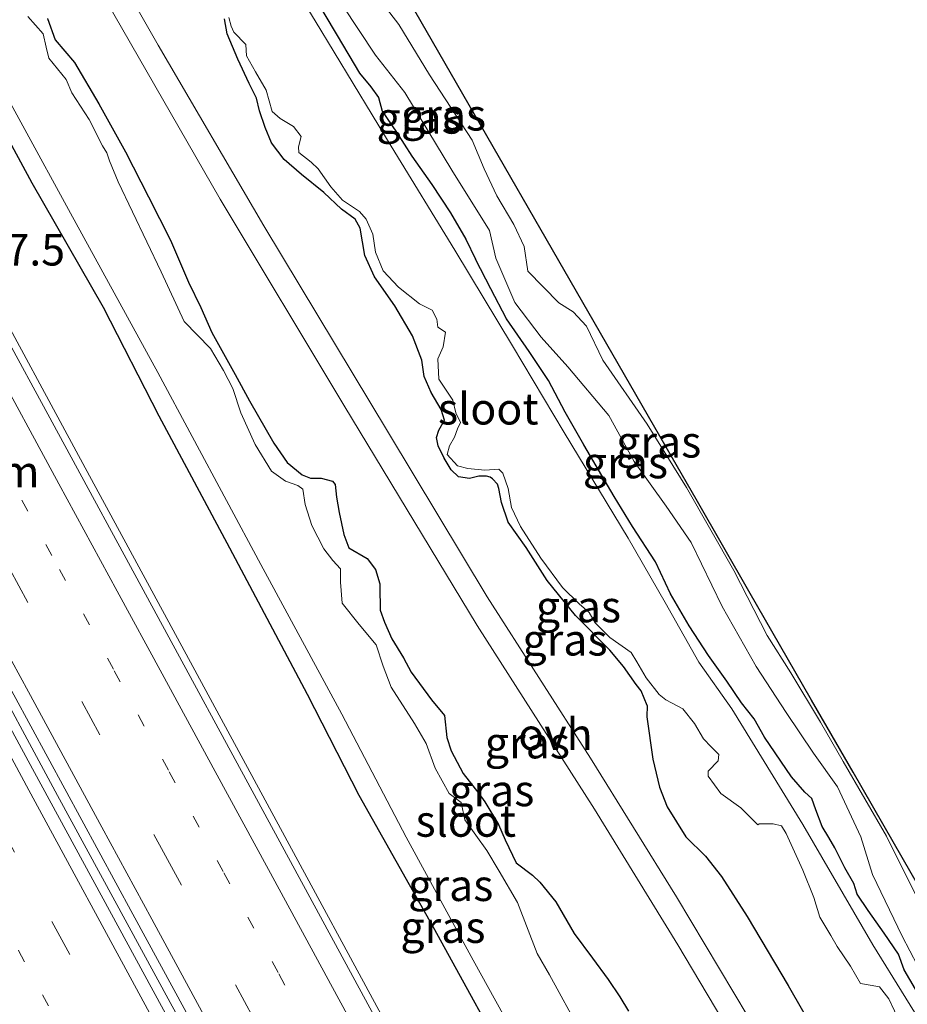
# Model space of a CAD drawing. Units: metres. Extents: x 109996 to 120002, y 452173 to 456228.
# Drawn here: x 110036 to 110107, y 456030 to 456109 of the extents above; entities that cross this region are included whole.
import ezdxf
from ezdxf.enums import TextEntityAlignment as Align

# ---------------------------------------------------------------- set-up
doc = ezdxf.new("R2010")
doc.units = ezdxf.units.M
doc.linetypes.add('VW-1-3_STREEP', pattern=[4, 1, -3])
doc.linetypes.add('VW-3-9_STREEP', pattern=[12, 3, -9])
for name, color, linetype, lineweight in [('B-ME-AM-KILOMETR-S-B1', 7, 'Continuous', 18), ('B-ME-BV-GELEIDECONSTRUCTIE-GELEIDERAIL-L-B1', 213, 'BV-GELEIDERAIL', 18), ('B-ME-GW-KRUINLIJN-L-B1', 93, 'Continuous', 18), ('B-ME-GW-TEENLIJN-L-B1', 93, 'Continuous', 18), ('B-ME-IE-GRASLAND-GV-B6', 93, 'Continuous', 18), ('B-ME-OG-WATER-GV-B6', 153, 'Continuous', 18), ('B-ME-VH-VERH_SOORT-BITUMEN-GV-B6', 8, 'IE-TERREINAFSCHEIDING-NATUURLIJK-HOUTWAL', 18), ('B-ME-VH-VERH_SOORT-ONVERHARD-GV-B6', 8, 'Continuous', 18), ('B-ME-VW-MARKERING-13STREEP-045-L-B1', 255, 'VW-1-3_STREEP', 18), ('B-ME-VW-MARKERING-39STREEP-015-L-B1', 255, 'VW-3-9_STREEP', 18), ('B-ME-VW-MARKERING-STREEP-015-L-B1', 7, 'Continuous', 18)]:
    doc.layers.add(name, color=color, linetype=linetype, lineweight=lineweight)
doc.layers.add('B-ME-GW-INSTEEKWATERGANG-L-B1', color=10, linetype='Continuous')
doc.layers.add('B-ME-KG-KADASTRAAL-OPNAMEDTMGRENS-L-B1', color=10, linetype='Continuous')
doc.styles.add('NLCS-ISO', font='NLCS-ISO.TTF')
doc.linetypes.add('BV-GELEIDERAIL', pattern='A,10,-3,[108,NLCS.SHX,S=1,R=0,X=0,Y=0],-3', length=16)
doc.linetypes.add('IE-TERREINAFSCHEIDING-NATUURLIJK-HOUTWAL', pattern='A,7,-1.5,[67,NLCS.SHX,S=0.75,R=45,X=0,Y=0],-1.5,7,-1.5,[70,NLCS.SHX,S=0.75,R=0,X=0,Y=0],-1.5', length=20)

msp = doc.modelspace()

# ---------------------------------------------------------------- linework, layer by layer
at = {"layer": 'B-ME-BV-GELEIDECONSTRUCTIE-GELEIDERAIL-L-B1'}
for points in [[(110000, 456149.4026, -0.1971), (110006.4122, 456137.63, -0.1885), (110014.7058, 456122.381, -0.225), (110024.3226, 456104.67, -0.1676), (110033.135, 456088.45, -0.1277), (110041.4244, 456073.092, -0.1147), (110049.1048, 456058.942, -0.1149), (110057.3058, 456043.821, -0.1129), (110064.9511, 456029.686, -0.0705), (110075.7363, 456009.837, -0.1188), (110086.5848, 455989.878, -0.1753), (110097.449, 455970.073, -0.1562), (110102.5697, 455960.731, -0.184), (110105.8688, 455954.9685, -0.2008), (110109.2146, 455949.251, -0.2137), (110114.039, 455941.22, -0.195), (110119.6333, 455932.047, -0.1834), (110123.8876, 455925.1082, -0.1926), (110127.8921, 455918.672, -0.2122), (110133.4944, 455909.8138, -0.1992), (110133.973, 455909.0519, -0.1939)], [(110000, 456119.4804, 0.1094), (110003.0671, 456113.846, 0.1267), (110011.9766, 456097.5, 0.1612), (110018.3516, 456085.695, 0.075), (110025.9195, 456071.746, 0.2162), (110032.8937, 456058.82, 0.1985), (110039.236, 456047.067, 0.1937), (110048.2017, 456030.632, 0.2069), (110054.5462, 456019.034, 0.2069), (110060.3149, 456008.467, 0.199), (110067.965, 455994.4, 0.189), (110074.911, 455981.608, 0.1363), (110081.907, 455968.689, 0.0978), (110089.5279, 455954.614, 0.0677), (110095.8486, 455942.957, 0.049), (110104.0947, 455927.643, 0.1032), (110110.4562, 455915.934, 0.1041), (110118.6842, 455900.8592, 0.0822), (110118.9261, 455900.4165, 0.0832)]]:
    msp.add_polyline3d(points, dxfattribs=at)
at = {"layer": 'B-ME-GW-INSTEEKWATERGANG-L-B1'}
for points in [[(110025.153, 456117.607, -1.365), (110031.793, 456105.669, -1.317), (110037.204, 456095.715, -1.382), (110042.86, 456085.856, -1.399), (110047.284, 456077.226, -1.417), (110052.907, 456066.744, -1.339), (110059.059, 456055.12, -1.33), (110063.167, 456047.106, -1.296), (110069.057, 456036.683, -1.309), (110076.02, 456024.032, -1.391), (110081.968, 456013.09, -1.451), (110086.541, 456004.799, -1.421), (110091.096, 455995.694, -1.382), (110096.318, 455984.874, -1.343), (110100.288, 455977.683, -1.322), (110104.608, 455970.75, -1.386), (110111.17, 455959.62, -1.451), (110116.554, 455950.303, -1.464), (110120.696, 455943.415, -1.421), (110127.693, 455931.89, -1.412), (110134.808, 455920.084, -1.451), (110139.703, 455912.34, -1.444)], [(110059.326, 456110.994, -1.834), (110061.443, 456107.43, -1.903), (110063.23, 456104.423, -1.946), (110064.121, 456103.345, -1.898), (110064.725, 456102.498, -1.873), (110065.016, 456101.415, -1.821), (110066.164, 456099.737, -1.713), (110067.386, 456097.85, -1.665), (110068.983, 456095.584, -1.661), (110070.462, 456093.348, -1.683), (110071.66, 456091.247, -1.713), (110072.453, 456089.659, -1.674)], [(110038.451, 456108.782, -2.084), (110039.058, 456107.083, -2.071), (110040.584, 456105.277, -2.089), (110042.525, 456102.009, -2.084), (110044.641, 456098.193, -2.084), (110046.47, 456094.607, -2.032), (110048.21, 456091.17, -2.05), (110049.633, 456087.846, -2.067), (110050.631, 456085.827, -2.05), (110051.511, 456083.838, -2.067), (110053.341, 456080.505, -2.067), (110054.48, 456078.418, -2.063)], [(110086.067, 456054.223, -2.09), (110085.603, 456055.379, -2.084), (110085.197, 456055.892, -2.08), (110084.204, 456057.311, -2.084), (110083.121, 456058.626, -2.024), (110080.385, 456061.371, -1.968), (110078.131, 456064.151, -1.946), (110076.468, 456066.78, -1.95), (110075.026, 456068.786, -1.929), (110074.506, 456070.336, -1.942), (110074.289, 456071.463, -1.968), (110074.187, 456071.804, -1.976), (110073.789, 456072.221, -1.976), (110073.604, 456072.362, -1.972), (110073.308, 456072.438, -1.972), (110072.708, 456072.433, -1.937), (110071.967, 456072.243, -1.942), (110071.086, 456072.373, -1.937), (110070.504, 456072.931, -1.942), (110069.952, 456073.859, -1.937), (110069.475, 456074.832, -1.972), (110069.33, 456075.499, -2.045), (110069.54, 456076.076, -2.054), (110069.965, 456076.881, -2.011), (110069.71, 456077.734, -1.989), (110068.916, 456079.071, -1.968), (110068.358, 456080.347, -2.024), (110068.186, 456081.651, -1.976), (110067.447, 456083.573, -1.959), (110066.035, 456085.949, -1.998), (110064.416, 456088.252, -2.024), (110063.653, 456089.959, -2.011), (110063.271, 456092.123, -2.015), (110062.889, 456092.851, -1.989), (110061.8, 456093.62, -1.981), (110060.401, 456094.959, -1.998), (110058.617, 456096.39, -2.006), (110057.237, 456097.58, -1.959), (110056.25, 456098.902, -1.95), (110055.737, 456100.105, -1.968), (110055.291, 456101.447, -2.002), (110055.043, 456102.455, -2.015), (110054.456, 456103.613, -2.011), (110053.561, 456105.543, -1.981), (110052.718, 456107.554, -1.907), (110052.516, 456108.74, -1.89)], [(110107.388, 456031.699, -1.713), (110106.483, 456033.222, -1.696), (110106.044, 456034.468, -1.67), (110104.896, 456036.147, -1.644), (110103.623, 456037.952, -1.717), (110102.755, 456039.244, -1.721), (110102.499, 456040.097, -1.76), (110101.771, 456041.323, -1.821), (110100.978, 456042.911, -1.631), (110100.493, 456043.728, -1.622), (110099.964, 456044.619, -1.618), (110099.481, 456045.939, -1.441), (110099.144, 456046.844, -1.393), (110098.605, 456047.328, -1.402), (110097.529, 456048.547, -1.596), (110095.403, 456051.704, -1.903), (110094.579, 456053.175, -2.006), (110093.578, 456054.438, -1.972), (110092.408, 456056.154, -1.898), (110090.943, 456058.197, -1.678), (110089.398, 456060.544, -1.575), (110087.935, 456063.091, -1.795), (110086.724, 456065.637, -1.873), (110084.914, 456068.429, -1.955), (110083.443, 456070.821, -1.946), (110081.054, 456074.927, -1.903), (110079.569, 456077.511, -1.955), (110078.225, 456080.027, -1.933), (110076.702, 456082.337, -1.851), (110074.906, 456084.937, -1.696), (110073.65, 456087.306, -1.661), (110072.453, 456089.659, -1.674)], [(110054.48, 456078.418, -2.063), (110056.428, 456075.054, -2.097), (110057.488, 456073.524, -2.067), (110058.684, 456072.526, -1.989), (110059.342, 456072.264, -1.903), (110060.194, 456072.268, -1.873), (110061.081, 456072.042, -1.868), (110061.295, 456071.767, -1.929), (110061.387, 456070.766, -1.955), (110061.611, 456069.543, -2.006), (110061.989, 456067.809, -1.92), (110062.377, 456066.733, -1.886), (110063.832, 456065.89, -1.894), (110064.495, 456065.027, -1.886), (110064.831, 456063.871, -1.873), (110064.849, 456063.666, -1.868), (110064.866, 456061.782, -1.851), (110065.225, 456060.839, -1.868), (110065.804, 456059.526, -1.963), (110066.708, 456058.004, -1.972), (110067.333, 456056.868, -1.972), (110068.946, 456054.661, -1.907), (110069.984, 456053.419, -1.911), (110070.169, 456051.67, -1.877), (110070.498, 456050.61, -1.864), (110071.461, 456048.821, -1.894), (110072.698, 456047.245, -1.86), (110073.191, 456046.584, -1.782), (110074.272, 456044.764, -1.834), (110074.786, 456043.562, -1.903), (110075.674, 456041.729, -1.894), (110076.966, 456040.738, -1.834), (110077.548, 456040.18, -1.773), (110078.823, 456038.626, -1.747), (110080.264, 456036.117, -1.773), (110081.722, 456034.17, -1.808), (110082.988, 456032.461, -1.825), (110083.901, 456031.094, -1.816), (110084.585, 456029.943, -1.821)], [(110086.067, 456054.223, -2.09), (110086.04, 456053.331, -2.008), (110086.529, 456049.962, -1.953), (110087.059, 456047.731, -1.857), (110087.663, 456046.18, -1.81), (110089.154, 456043.803, -1.721), (110090.708, 456042.26, -1.659), (110091.991, 456040.635, -1.659), (110094.03, 456037.47, -1.652), (110097.28, 456032, -1.673), (110099.457, 456028.202, -1.639), (110100.958, 456025.274, -1.639), (110101.35, 456023.676, -1.666), (110102.083, 456022.441, -1.659), (110103.005, 456021.159, -1.666), (110104.415, 456019.052, -1.714), (110106.171, 456018.106, -1.652), (110107.855, 456016.879, -1.639), (110109.632, 456015.627, -1.632), (110110.93, 456014.648, -1.625), (110112.181, 456013.481, -1.666), (110112.804, 456012.5, -1.669)]]:
    msp.add_polyline3d(points, dxfattribs=at)
at = {"layer": 'B-ME-GW-KRUINLIJN-L-B1'}
for points in [[(110043.146, 456144.154, -1.359), (110045.246, 456141.477, -1.396), (110047.995, 456137.95, -1.321), (110050.091, 456134.543, -1.196), (110051.944, 456131.792, -1.115), (110054.669, 456127.45, -1.046), (110056.612, 456123.444, -1.09), (110058.825, 456119.598, -1.102), (110061.082, 456116.288, -1.059), (110063.677, 456111.797, -1.065), (110066.341, 456108.291, -1.059), (110068.789, 456104.294, -1.065), (110072.163, 456099.103, -1.034), (110073.139, 456096.848, -1.159), (110074.137, 456094.679, -1.209), (110075.478, 456092.423, -1.202), (110076.306, 456090.662, -1.165), (110076.587, 456088.721, -1.171)], [(110107.924, 456038.142, -1.3), (110105.092, 456043.858, -1.339), (110101.639, 456049.773, -1.3), (110099.849, 456052.889, -1.418), (110097.483, 456056.822, -1.39), (110095.599, 456059.774, -1.3), (110092.95, 456064.949, -1.238), (110089.203, 456071.534, -1.255), (110086.079, 456076.572, -1.153), (110082.548, 456081.631, -1.249), (110081.263, 456084.347, -1.255), (110080.193, 456085.485, -1.209), (110079.054, 456086.187, -1.198), (110076.587, 456088.721, -1.171)]]:
    msp.add_polyline3d(points, dxfattribs=at)
at = {"layer": 'B-ME-GW-TEENLIJN-L-B1'}
msp.add_polyline3d([(110059.202, 456113.87, -1.62), (110064.491, 456105.85, -1.727), (110066.831, 456102.907, -1.665), (110070.57, 456096.724, -1.546), (110073.55, 456091.929, -1.501), (110074.063, 456089.739, -1.434), (110075.558, 456086.228, -1.428), (110077.656, 456083.47, -1.682), (110079.775, 456081.118, -1.789), (110083.023, 456077.243, -1.682), (110085.038, 456073.608, -1.648), (110087.584, 456070.052, -1.58), (110089.575, 456067.164, -1.569), (110092.039, 456062.088, -1.58), (110094.738, 456057.323, -1.642), (110097.104, 456053.673, -1.75), (110099.287, 456050.44, -1.62), (110101.202, 456047.769, -1.597), (110103.034, 456043.802, -1.659), (110103.96, 456040.807, -1.665), (110106.339, 456035.917, -1.648), (110108.163, 456032.405, -1.761)], dxfattribs=at)
at = {"layer": 'B-ME-IE-GRASLAND-GV-B6'}
for points in [[(110119.01, 455983.878, -1.718), (110115.052, 455991.322, -1.703), (110109.137, 456002.938, -1.757), (110105.787, 456009.063, -1.718), (110101.921, 456016.157, -1.573), (110095.236, 456027.605, -1.573), (110088.397, 456039.019, -1.528), (110081.565, 456050.032, -1.668), (110073.373, 456062.845, -1.723), (110065.524, 456075.862, -1.698), (110055.639, 456092.307, -1.693), (110047.223, 456106.668, -1.628), (110040.31, 456118.792, -1.772)], [(110134.796, 455991.533, -2.225), (110133.454, 455990.69, -2.225), (110130.964, 455989.906, -2.225), (110129.673, 455989.834, -2.225), (110129.059, 455990.282, -2.225), (110127.803, 455992.202, -2.225), (110124.468, 455997.814, -2.225), (110119.806, 456006.638, -2.225), (110114.287, 456016.807, -2.225), (110109.253, 456026.743, -2.225), (110103.991, 456035.211, -2.225), (110098.426, 456044.773, -2.225), (110092.8, 456053.951, -2.225), (110090.183, 456057.672, -2.225), (110087.495, 456062.393, -2.225), (110084.577, 456067.5, -2.225), (110079.477, 456075.89, -2.225), (110075.379, 456082.788, -2.225), (110070.805, 456090.389, -2.225), (110065.739, 456098.624, -2.225), (110059.697, 456108.599, -2.225), (110053.485, 456118.763, -2.225)], [(110075.24, 455979.31, -0.665), (110067.0394, 455994.401, -0.615), (110055.986, 456014.742, -0.574), (110046.8348, 456031.568, -0.579), (110037.252, 456049.198, -0.578), (110026.6226, 456068.826, -0.577), (110016.9391, 456086.69, -0.594), (110007.7767, 456103.591, -0.652), (110000, 456117.8852, -0.6431)], [(110096.318, 455984.874, -1.343), (110091.096, 455995.694, -1.382), (110086.541, 456004.799, -1.421), (110081.968, 456013.09, -1.451), (110076.02, 456024.032, -1.391), (110069.057, 456036.683, -1.309), (110063.167, 456047.106, -1.296), (110059.059, 456055.12, -1.33), (110052.907, 456066.744, -1.339), (110047.284, 456077.226, -1.417), (110042.86, 456085.856, -1.399), (110037.204, 456095.715, -1.382), (110031.793, 456105.669, -1.317), (110025.153, 456117.607, -1.365)], [(110025.153, 456117.607, -1.365), (110031.793, 456105.669, -1.317), (110037.204, 456095.715, -1.382), (110042.86, 456085.856, -1.399), (110047.284, 456077.226, -1.417), (110052.907, 456066.744, -1.339), (110059.059, 456055.12, -1.33), (110063.167, 456047.106, -1.296), (110069.057, 456036.683, -1.309), (110076.02, 456024.032, -1.391), (110081.968, 456013.09, -1.451), (110086.541, 456004.799, -1.421), (110091.096, 455995.694, -1.382), (110096.318, 455984.874, -1.343)], [(110026.626, 456118.13, -2.225), (110032.673, 456107.172, -2.225), (110040.271, 456093.309, -2.225), (110047.199, 456080.672, -2.225), (110055.389, 456065.422, -2.225), (110061.816, 456053.53, -2.225), (110066.927, 456043.755, -2.225), (110072.261, 456033.997, -2.225), (110077.662, 456024.221, -2.225), (110082.742, 456014.891, -2.225), (110087.633, 456005.681, -2.225), (110092.86, 455994.931, -2.225), (110099.09, 455982.981, -2.225)], [(110064.311, 456115.156, -1.035), (110087.572, 456074.737, -1.134), (110090.063, 456070.409, -1.232), (110094.161, 456063.288, -1.265), (110099.138, 456054.64, -1.488), (110100.373, 456052.494, -1.357), (110102.429, 456048.92, -1.239), (110105.61, 456043.393, -1.291), (110109.084, 456037.357, -1.337), (110111.517, 456033.129, -1.317), (110115.868, 456025.569, -1.265), (110120.813, 456016.977, -1.304), (110126.295, 456007.451, -1.344), (110128.159, 456004.162, -1.331), (110132.859, 455995.219, -1.228)], [(110059.202, 456113.87, -1.62), (110064.491, 456105.85, -1.727), (110066.831, 456102.907, -1.665), (110070.57, 456096.724, -1.546), (110073.55, 456091.929, -1.501), (110074.063, 456089.739, -1.434), (110075.558, 456086.228, -1.428), (110077.656, 456083.47, -1.682), (110079.775, 456081.118, -1.789), (110083.023, 456077.243, -1.682), (110085.038, 456073.608, -1.648), (110087.584, 456070.052, -1.58), (110089.575, 456067.164, -1.569), (110092.039, 456062.088, -1.58), (110094.738, 456057.323, -1.642), (110097.104, 456053.673, -1.75), (110099.287, 456050.44, -1.62), (110101.202, 456047.769, -1.597), (110103.034, 456043.802, -1.659), (110103.96, 456040.807, -1.665), (110106.339, 456035.917, -1.648), (110108.163, 456032.405, -1.761)], [(110108.163, 456032.405, -1.761), (110106.339, 456035.917, -1.648), (110103.96, 456040.807, -1.665), (110103.034, 456043.802, -1.659), (110101.202, 456047.769, -1.597), (110099.287, 456050.44, -1.62), (110097.104, 456053.673, -1.75), (110094.738, 456057.323, -1.642), (110092.039, 456062.088, -1.58), (110089.575, 456067.164, -1.569), (110087.584, 456070.052, -1.58), (110085.038, 456073.608, -1.648), (110083.023, 456077.243, -1.682), (110079.775, 456081.118, -1.789), (110077.656, 456083.47, -1.682), (110075.558, 456086.228, -1.428), (110074.063, 456089.739, -1.434), (110073.55, 456091.929, -1.501), (110070.57, 456096.724, -1.546), (110066.831, 456102.907, -1.665), (110064.491, 456105.85, -1.727), (110059.202, 456113.87, -1.62)], [(110041.777, 456112.498, -1.723), (110052.164, 456094.428, -1.718), (110061.971, 456078.076, -1.713), (110072.585, 456060.58, -1.723), (110081.889, 456045.993, -1.708), (110088.516, 456035.229, -1.543), (110097.984, 456019.291, -1.553), (110103.65, 456009.266, -1.618), (110110.243, 455996.314, -1.698), (110118.593, 455980.697, -1.757)], [(110063.677, 456111.797, -1.065), (110066.341, 456108.291, -1.059), (110068.789, 456104.294, -1.065), (110072.163, 456099.103, -1.034), (110073.139, 456096.848, -1.159), (110074.137, 456094.679, -1.209), (110075.478, 456092.423, -1.202), (110076.306, 456090.662, -1.165), (110076.587, 456088.721, -1.171), (110079.054, 456086.187, -1.198), (110080.193, 456085.485, -1.209), (110081.263, 456084.347, -1.255), (110082.548, 456081.631, -1.249), (110086.079, 456076.572, -1.153), (110089.203, 456071.534, -1.255), (110092.95, 456064.949, -1.238), (110095.599, 456059.774, -1.3), (110097.483, 456056.822, -1.39), (110099.849, 456052.889, -1.418), (110101.639, 456049.773, -1.3), (110105.092, 456043.858, -1.339), (110107.924, 456038.142, -1.3)], [(110107.924, 456038.142, -1.3), (110105.092, 456043.858, -1.339), (110101.639, 456049.773, -1.3), (110099.849, 456052.889, -1.418), (110097.483, 456056.822, -1.39), (110095.599, 456059.774, -1.3), (110092.95, 456064.949, -1.238), (110089.203, 456071.534, -1.255), (110086.079, 456076.572, -1.153), (110082.548, 456081.631, -1.249), (110081.263, 456084.347, -1.255), (110080.193, 456085.485, -1.209), (110079.054, 456086.187, -1.198), (110076.587, 456088.721, -1.171), (110076.306, 456090.662, -1.165), (110075.478, 456092.423, -1.202), (110074.137, 456094.679, -1.209), (110073.139, 456096.848, -1.159), (110072.163, 456099.103, -1.034), (110068.789, 456104.294, -1.065), (110066.341, 456108.291, -1.059), (110063.677, 456111.797, -1.065)], [(110107.388, 456031.699, -1.713), (110106.483, 456033.222, -1.696), (110106.044, 456034.468, -1.67), (110104.896, 456036.147, -1.644), (110103.623, 456037.952, -1.717), (110102.755, 456039.244, -1.721), (110102.499, 456040.097, -1.76), (110101.771, 456041.323, -1.821), (110100.978, 456042.911, -1.631), (110100.493, 456043.728, -1.622), (110099.964, 456044.619, -1.618), (110099.481, 456045.939, -1.441), (110099.144, 456046.844, -1.393), (110098.605, 456047.328, -1.402), (110097.529, 456048.547, -1.596), (110095.403, 456051.704, -1.903), (110094.579, 456053.175, -2.006), (110093.578, 456054.438, -1.972), (110092.408, 456056.154, -1.898), (110090.943, 456058.197, -1.678), (110089.398, 456060.544, -1.575), (110087.935, 456063.091, -1.795), (110086.724, 456065.637, -1.873), (110084.914, 456068.429, -1.955), (110083.443, 456070.821, -1.946), (110081.054, 456074.927, -1.903), (110079.569, 456077.511, -1.955), (110078.225, 456080.027, -1.933), (110076.702, 456082.337, -1.851), (110074.906, 456084.937, -1.696), (110073.65, 456087.306, -1.661), (110072.453, 456089.659, -1.674), (110071.66, 456091.247, -1.713), (110070.462, 456093.348, -1.683), (110068.983, 456095.584, -1.661), (110067.386, 456097.85, -1.665), (110066.164, 456099.737, -1.713), (110065.016, 456101.415, -1.821), (110064.725, 456102.498, -1.873), (110064.121, 456103.345, -1.898), (110063.23, 456104.423, -1.946), (110061.443, 456107.43, -1.903), (110059.326, 456110.994, -1.834)], [(110059.326, 456110.994, -1.834), (110061.443, 456107.43, -1.903), (110063.23, 456104.423, -1.946), (110064.121, 456103.345, -1.898), (110064.725, 456102.498, -1.873), (110065.016, 456101.415, -1.821), (110066.164, 456099.737, -1.713), (110067.386, 456097.85, -1.665), (110068.983, 456095.584, -1.661), (110070.462, 456093.348, -1.683), (110071.66, 456091.247, -1.713), (110072.453, 456089.659, -1.674), (110073.65, 456087.306, -1.661), (110074.906, 456084.937, -1.696), (110076.702, 456082.337, -1.851), (110078.225, 456080.027, -1.933), (110079.569, 456077.511, -1.955), (110081.054, 456074.927, -1.903), (110083.443, 456070.821, -1.946), (110084.914, 456068.429, -1.955), (110086.724, 456065.637, -1.873), (110087.935, 456063.091, -1.795), (110089.398, 456060.544, -1.575), (110090.943, 456058.197, -1.678), (110092.408, 456056.154, -1.898), (110093.578, 456054.438, -1.972), (110094.579, 456053.175, -2.006), (110095.403, 456051.704, -1.903), (110097.529, 456048.547, -1.596), (110098.605, 456047.328, -1.402), (110099.144, 456046.844, -1.393), (110099.481, 456045.939, -1.441), (110099.964, 456044.619, -1.618), (110100.493, 456043.728, -1.622), (110100.978, 456042.911, -1.631), (110101.771, 456041.323, -1.821), (110102.499, 456040.097, -1.76), (110102.755, 456039.244, -1.721), (110103.623, 456037.952, -1.717), (110104.896, 456036.147, -1.644), (110106.044, 456034.468, -1.67), (110106.483, 456033.222, -1.696), (110107.388, 456031.699, -1.713)], [(110093.3472, 455976.182, -0.985), (110084.8011, 455991.958, -0.953), (110075.608, 456008.907, -0.962), (110066.4262, 456025.832, -0.918), (110056.3857, 456044.323, -0.93), (110045.873, 456063.701, -0.931), (110033.7227, 456086.031, -0.939), (110020.541, 456110.332, -1.006)], [(110006.3581, 456109.1922, -0.6999), (110012.5236, 456097.821, -0.654), (110021.1713, 456081.8886, -0.6064), (110024.7931, 456075.2213, -0.5957), (110034.3929, 456057.565, -0.594), (110045.2227, 456037.656, -0.604), (110056.8035, 456016.387, -0.6), (110065.5893, 456000.234, -0.6195), (110066.4559, 455998.6434, -0.6218), (110067.8794, 455996.0304, -0.6269), (110069.4018, 455993.2361, -0.6339), (110074.6565, 455983.5908, -0.6774)], [(110080.774, 456028.33, -2.225), (110078.324, 456032.845, -2.225), (110077.331, 456034.516, -2.225), (110075.785, 456038.583, -2.225), (110074.309, 456041.068, -2.225), (110073.341, 456042.696, -2.225), (110071.6, 456045.14, -2.225), (110071.298, 456046.526, -2.225), (110070.352, 456047.239, -2.225), (110069.224, 456049.236, -2.225), (110068.523, 456051.196, -2.225), (110067.582, 456052.781, -2.225), (110065.74, 456055.687, -2.225), (110065.106, 456057.339, -2.225), (110064.558, 456059.043, -2.225), (110063.189, 456060.664, -2.225), (110061.837, 456062.354, -2.225), (110061.716, 456064.021, -2.225), (110061.729, 456065.072, -2.225), (110061.1, 456065.742, -2.225), (110060.386, 456066.651, -2.225), (110059.445, 456068.527, -2.225), (110058.922, 456070.187, -2.225), (110058.722, 456071.402, -2.225), (110058.322, 456071.686, -2.225), (110057.358, 456072.04, -2.225), (110056.25, 456072.832, -2.225), (110054.934, 456074.948, -2.225), (110053.791, 456077.458, -2.225), (110053.159, 456079.401, -2.225), (110052.43, 456080.823, -2.225), (110051.386, 456082.58, -2.225), (110049.31, 456084.708, -2.225), (110047.481, 456088.665, -2.225), (110044.059, 456095.791, -2.225), (110043.357, 456097.461, -2.225), (110043.155, 456098.095, -2.225), (110042.824, 456098.652, -2.225), (110041.756, 456100.742, -2.225), (110040.372, 456102.876, -2.225), (110039.915, 456103.938, -2.225), (110038.564, 456105.628, -2.225), (110038.345, 456106.483, -2.225), (110038.11, 456107.561, -2.225), (110036.894, 456108.926, -2.225)], [(110052.855, 456108.855, -2.225), (110053.04, 456108.153, -2.225), (110053.252, 456107.699, -2.225), (110054.196, 456106.695, -2.225), (110054.261, 456105.806, -2.225), (110054.956, 456104.538, -2.225), (110055.821, 456103.081, -2.225), (110056.301, 456101.395, -2.225), (110056.923, 456100.837, -2.225), (110057.997, 456100.2, -2.225), (110058.592, 456099.394, -2.225), (110058.383, 456098.574, -2.225), (110058.415, 456098.129, -2.225), (110059.386, 456097.373, -2.225), (110059.94, 456096.832, -2.225), (110060.959, 456095.409, -2.225), (110061.886, 456094.336, -2.225), (110063.224, 456093.45, -2.225), (110063.76, 456092.841, -2.225), (110064.298, 456091.642, -2.225), (110064.499, 456090.231, -2.225), (110065.094, 456088.741, -2.225), (110066.328, 456087.445, -2.225), (110067.992, 456086.126, -2.225), (110069.004, 456085.614, -2.225), (110069.368, 456084.903, -2.225), (110069.459, 456084.262, -2.225), (110070.047, 456083.858, -2.225), (110069.863, 456082.705, -2.225), (110069.44, 456081.758, -2.225), (110069.535, 456080.133, -2.225), (110070.639, 456078.47, -2.225), (110070.891, 456077.461, -2.225), (110071.238, 456076.681, -2.225), (110071.005, 456076.195, -2.225), (110070.763, 456075.529, -2.225), (110070.367, 456074.83, -2.225), (110070.193, 456074.147, -2.225), (110071.018, 456073.246, -2.225), (110071.838, 456073.037, -2.225), (110073.188, 456072.912, -2.225), (110074.299, 456072.993, -2.225), (110074.614, 456072.658, -2.225), (110075.036, 456071.459, -2.225), (110075.303, 456069.937, -2.225), (110076.014, 456068.446, -2.225), (110077.627, 456065.927, -2.225), (110079.361, 456063.594, -2.225), (110080.663, 456062.281, -2.225), (110081.472, 456061.602, -2.225), (110081.956, 456060.788, -2.225), (110083.113, 456059.62, -2.225), (110084.809, 456058.425, -2.225), (110085.241, 456057.696, -2.225), (110086.005, 456056.411, -2.225), (110087.016, 456055.099, -2.225), (110087.562, 456054.669, -2.225), (110088.909, 456053.962, -2.225), (110089.844, 456052.779, -2.225), (110090.557, 456051.579, -2.225), (110091.161, 456050.952, -2.225), (110091.765, 456050.326, -2.225), (110091.711, 456049.83, -2.225), (110090.922, 456049.013, -2.225), (110090.928, 456048.611, -2.225), (110091.922, 456047.231, -2.225), (110093.524, 456046.096, -2.225), (110094.852, 456044.74, -2.225), (110094.98, 456044.816, -2.225), (110096.074, 456044.828, -2.225), (110096.757, 456044.654, -2.225), (110097.114, 456044.054, -2.225), (110098.443, 456041.134, -2.225), (110099.314, 456038.985, -2.225), (110099.786, 456037.41, -2.225), (110100.651, 456035.953, -2.225), (110101.16, 456035.096, -2.225), (110102.213, 456033.519, -2.225), (110103.028, 456032.148, -2.225), (110103.797, 456032.025, -2.225), (110104.522, 456031.876, -2.225), (110105.262, 456030.924, -2.225), (110106.608, 456028.072, -2.225)], [(110084.585, 456029.943, -1.821), (110083.901, 456031.094, -1.816), (110082.988, 456032.461, -1.825), (110081.722, 456034.17, -1.808), (110080.264, 456036.117, -1.773), (110078.823, 456038.626, -1.747), (110077.548, 456040.18, -1.773), (110076.966, 456040.738, -1.834), (110075.674, 456041.729, -1.894), (110074.786, 456043.562, -1.903), (110074.272, 456044.764, -1.834), (110073.191, 456046.584, -1.782), (110072.698, 456047.245, -1.86), (110071.461, 456048.821, -1.894), (110070.498, 456050.61, -1.864), (110070.169, 456051.67, -1.877), (110069.984, 456053.419, -1.911), (110068.946, 456054.661, -1.907), (110067.333, 456056.868, -1.972), (110066.708, 456058.004, -1.972), (110065.804, 456059.526, -1.963), (110065.225, 456060.839, -1.868), (110064.866, 456061.782, -1.851), (110064.849, 456063.666, -1.868), (110064.831, 456063.871, -1.873), (110064.495, 456065.027, -1.886), (110063.832, 456065.89, -1.894), (110062.377, 456066.733, -1.886), (110061.989, 456067.809, -1.92), (110061.611, 456069.543, -2.006), (110061.387, 456070.766, -1.955), (110061.295, 456071.767, -1.929), (110061.081, 456072.042, -1.868), (110060.194, 456072.268, -1.873), (110059.342, 456072.264, -1.903), (110058.684, 456072.526, -1.989), (110057.488, 456073.524, -2.067), (110056.428, 456075.054, -2.097), (110054.48, 456078.418, -2.063), (110053.341, 456080.505, -2.067), (110051.511, 456083.838, -2.067), (110050.631, 456085.827, -2.05), (110049.633, 456087.846, -2.067), (110048.21, 456091.17, -2.05), (110046.47, 456094.607, -2.032), (110044.641, 456098.193, -2.084), (110042.525, 456102.009, -2.084), (110040.584, 456105.277, -2.089), (110039.058, 456107.083, -2.071), (110038.451, 456108.782, -2.084)], [(110038.451, 456108.782, -2.084), (110039.058, 456107.083, -2.071), (110040.584, 456105.277, -2.089), (110042.525, 456102.009, -2.084), (110044.641, 456098.193, -2.084), (110046.47, 456094.607, -2.032), (110048.21, 456091.17, -2.05), (110049.633, 456087.846, -2.067), (110050.631, 456085.827, -2.05), (110051.511, 456083.838, -2.067), (110053.341, 456080.505, -2.067), (110054.48, 456078.418, -2.063), (110056.428, 456075.054, -2.097), (110057.488, 456073.524, -2.067), (110058.684, 456072.526, -1.989), (110059.342, 456072.264, -1.903), (110060.194, 456072.268, -1.873), (110061.081, 456072.042, -1.868), (110061.295, 456071.767, -1.929), (110061.387, 456070.766, -1.955), (110061.611, 456069.543, -2.006), (110061.989, 456067.809, -1.92), (110062.377, 456066.733, -1.886), (110063.832, 456065.89, -1.894), (110064.495, 456065.027, -1.886), (110064.831, 456063.871, -1.873), (110064.849, 456063.666, -1.868), (110064.866, 456061.782, -1.851), (110065.225, 456060.839, -1.868), (110065.804, 456059.526, -1.963), (110066.708, 456058.004, -1.972), (110067.333, 456056.868, -1.972), (110068.946, 456054.661, -1.907), (110069.984, 456053.419, -1.911), (110070.169, 456051.67, -1.877), (110070.498, 456050.61, -1.864), (110071.461, 456048.821, -1.894), (110072.698, 456047.245, -1.86), (110073.191, 456046.584, -1.782), (110074.272, 456044.764, -1.834), (110074.786, 456043.562, -1.903), (110075.674, 456041.729, -1.894), (110076.966, 456040.738, -1.834), (110077.548, 456040.18, -1.773), (110078.823, 456038.626, -1.747), (110080.264, 456036.117, -1.773), (110081.722, 456034.17, -1.808), (110082.988, 456032.461, -1.825), (110083.901, 456031.094, -1.816), (110084.585, 456029.943, -1.821)], [(110052.516, 456108.74, -1.89), (110052.718, 456107.554, -1.907), (110053.561, 456105.543, -1.981), (110054.456, 456103.613, -2.011), (110055.043, 456102.455, -2.015), (110055.291, 456101.447, -2.002), (110055.737, 456100.105, -1.968), (110056.25, 456098.902, -1.95), (110057.237, 456097.58, -1.959), (110058.617, 456096.39, -2.006), (110060.401, 456094.959, -1.998), (110061.8, 456093.62, -1.981), (110062.889, 456092.851, -1.989), (110063.271, 456092.123, -2.015), (110063.653, 456089.959, -2.011), (110064.416, 456088.252, -2.024), (110066.035, 456085.949, -1.998), (110067.447, 456083.573, -1.959), (110068.186, 456081.651, -1.976), (110068.358, 456080.347, -2.024), (110068.916, 456079.071, -1.968), (110069.71, 456077.734, -1.989), (110069.965, 456076.881, -2.011), (110069.54, 456076.076, -2.054), (110069.33, 456075.499, -2.045), (110069.475, 456074.832, -1.972), (110069.952, 456073.859, -1.937), (110070.504, 456072.931, -1.942), (110071.086, 456072.373, -1.937), (110071.967, 456072.243, -1.942), (110072.708, 456072.433, -1.937), (110073.308, 456072.438, -1.972), (110073.604, 456072.362, -1.972), (110073.789, 456072.221, -1.976), (110074.187, 456071.804, -1.976), (110074.289, 456071.463, -1.968), (110074.506, 456070.336, -1.942), (110075.026, 456068.786, -1.929), (110076.468, 456066.78, -1.95), (110078.131, 456064.151, -1.946), (110080.385, 456061.371, -1.968), (110083.121, 456058.626, -2.024), (110084.204, 456057.311, -2.084), (110085.197, 456055.892, -2.08), (110085.603, 456055.379, -2.084), (110086.067, 456054.223, -2.09), (110086.04, 456053.331, -2.008), (110086.529, 456049.962, -1.953), (110087.059, 456047.731, -1.857), (110087.663, 456046.18, -1.81), (110089.154, 456043.803, -1.721), (110090.708, 456042.26, -1.659), (110091.991, 456040.635, -1.659), (110094.03, 456037.47, -1.652), (110097.28, 456032, -1.673), (110099.457, 456028.202, -1.639)], [(110099.457, 456028.202, -1.639), (110097.28, 456032, -1.673), (110094.03, 456037.47, -1.652), (110091.991, 456040.635, -1.659), (110090.708, 456042.26, -1.659), (110089.154, 456043.803, -1.721), (110087.663, 456046.18, -1.81), (110087.059, 456047.731, -1.857), (110086.529, 456049.962, -1.953), (110086.04, 456053.331, -2.008), (110086.067, 456054.223, -2.09), (110085.603, 456055.379, -2.084), (110085.197, 456055.892, -2.08), (110084.204, 456057.311, -2.084), (110083.121, 456058.626, -2.024), (110080.385, 456061.371, -1.968), (110078.131, 456064.151, -1.946), (110076.468, 456066.78, -1.95), (110075.026, 456068.786, -1.929), (110074.506, 456070.336, -1.942), (110074.289, 456071.463, -1.968), (110074.187, 456071.804, -1.976), (110073.789, 456072.221, -1.976), (110073.604, 456072.362, -1.972), (110073.308, 456072.438, -1.972), (110072.708, 456072.433, -1.937), (110071.967, 456072.243, -1.942), (110071.086, 456072.373, -1.937), (110070.504, 456072.931, -1.942), (110069.952, 456073.859, -1.937), (110069.475, 456074.832, -1.972), (110069.33, 456075.499, -2.045), (110069.54, 456076.076, -2.054), (110069.965, 456076.881, -2.011), (110069.71, 456077.734, -1.989), (110068.916, 456079.071, -1.968), (110068.358, 456080.347, -2.024), (110068.186, 456081.651, -1.976), (110067.447, 456083.573, -1.959), (110066.035, 456085.949, -1.998), (110064.416, 456088.252, -2.024), (110063.653, 456089.959, -2.011), (110063.271, 456092.123, -2.015), (110062.889, 456092.851, -1.989), (110061.8, 456093.62, -1.981), (110060.401, 456094.959, -1.998), (110058.617, 456096.39, -2.006), (110057.237, 456097.58, -1.959), (110056.25, 456098.902, -1.95), (110055.737, 456100.105, -1.968), (110055.291, 456101.447, -2.002), (110055.043, 456102.455, -2.015), (110054.456, 456103.613, -2.011), (110053.561, 456105.543, -1.981), (110052.718, 456107.554, -1.907), (110052.516, 456108.74, -1.89)]]:
    msp.add_polyline3d(points, dxfattribs=at)
at = {"layer": 'B-ME-KG-KADASTRAAL-OPNAMEDTMGRENS-L-B1'}
msp.add_polyline3d([(110167.908, 455928.519, -0.923), (110152.915, 455957.05, -1.041), (110138.705, 455984.092, -1.448), (110137.928, 455985.572, -1.791), (110137.405, 455986.569, -1.888), (110137.194, 455986.969, -2.225), (110134.796, 455991.533, -2.225), (110134.57, 455991.963, -1.835), (110133.927, 455993.187, -1.69), (110132.859, 455995.219, -1.228), (110128.159, 456004.162, -1.331), (110126.295, 456007.451, -1.344), (110120.813, 456016.977, -1.304), (110115.868, 456025.569, -1.265), (110111.517, 456033.129, -1.317), (110109.084, 456037.357, -1.337), (110105.61, 456043.393, -1.291), (110102.429, 456048.92, -1.239), (110100.373, 456052.494, -1.357), (110099.138, 456054.64, -1.488), (110094.161, 456063.288, -1.265), (110090.063, 456070.409, -1.232), (110087.572, 456074.737, -1.134), (110064.311, 456115.156, -1.035)], dxfattribs=at)
at = {"layer": 'B-ME-OG-WATER-GV-B6'}
for points in [[(110053.485, 456118.763, -2.225), (110059.697, 456108.599, -2.225), (110065.739, 456098.624, -2.225), (110070.805, 456090.389, -2.225), (110075.379, 456082.788, -2.225), (110079.477, 456075.89, -2.225), (110084.577, 456067.5, -2.225), (110087.495, 456062.393, -2.225), (110090.183, 456057.672, -2.225), (110092.8, 456053.951, -2.225), (110098.426, 456044.773, -2.225), (110103.991, 456035.211, -2.225), (110109.253, 456026.743, -2.225), (110114.287, 456016.807, -2.225), (110119.806, 456006.638, -2.225), (110124.468, 455997.814, -2.225), (110127.803, 455992.202, -2.225), (110129.059, 455990.282, -2.225), (110129.673, 455989.834, -2.225), (110130.964, 455989.906, -2.225), (110133.454, 455990.69, -2.225), (110134.796, 455991.533, -2.225), (110137.194, 455986.969, -2.225)], [(110099.09, 455982.981, -2.225), (110092.86, 455994.931, -2.225), (110087.633, 456005.681, -2.225), (110082.742, 456014.891, -2.225), (110077.662, 456024.221, -2.225), (110072.261, 456033.997, -2.225), (110066.927, 456043.755, -2.225), (110061.816, 456053.53, -2.225), (110055.389, 456065.422, -2.225), (110047.199, 456080.672, -2.225), (110040.271, 456093.309, -2.225), (110032.673, 456107.172, -2.225), (110026.626, 456118.13, -2.225)], [(110036.894, 456108.926, -2.225), (110038.11, 456107.561, -2.225), (110038.345, 456106.483, -2.225), (110038.564, 456105.628, -2.225), (110039.915, 456103.938, -2.225), (110040.372, 456102.876, -2.225), (110041.756, 456100.742, -2.225), (110042.824, 456098.652, -2.225), (110043.155, 456098.095, -2.225), (110043.357, 456097.461, -2.225), (110044.059, 456095.791, -2.225), (110047.481, 456088.665, -2.225), (110049.31, 456084.708, -2.225), (110051.386, 456082.58, -2.225), (110052.43, 456080.823, -2.225), (110053.159, 456079.401, -2.225), (110053.791, 456077.458, -2.225), (110054.934, 456074.948, -2.225), (110056.25, 456072.832, -2.225), (110057.358, 456072.04, -2.225), (110058.322, 456071.686, -2.225), (110058.722, 456071.402, -2.225), (110058.922, 456070.187, -2.225), (110059.445, 456068.527, -2.225), (110060.386, 456066.651, -2.225), (110061.1, 456065.742, -2.225), (110061.729, 456065.072, -2.225), (110061.716, 456064.021, -2.225), (110061.837, 456062.354, -2.225), (110063.189, 456060.664, -2.225), (110064.558, 456059.043, -2.225), (110065.106, 456057.339, -2.225), (110065.74, 456055.687, -2.225), (110067.582, 456052.781, -2.225), (110068.523, 456051.196, -2.225), (110069.224, 456049.236, -2.225), (110070.352, 456047.239, -2.225), (110071.298, 456046.526, -2.225), (110071.6, 456045.14, -2.225), (110073.341, 456042.696, -2.225), (110074.309, 456041.068, -2.225), (110075.785, 456038.583, -2.225), (110077.331, 456034.516, -2.225), (110078.324, 456032.845, -2.225), (110080.774, 456028.33, -2.225)], [(110106.608, 456028.072, -2.225), (110105.262, 456030.924, -2.225), (110104.522, 456031.876, -2.225), (110103.797, 456032.025, -2.225), (110103.028, 456032.148, -2.225), (110102.213, 456033.519, -2.225), (110101.16, 456035.096, -2.225), (110100.651, 456035.953, -2.225), (110099.786, 456037.41, -2.225), (110099.314, 456038.985, -2.225), (110098.443, 456041.134, -2.225), (110097.114, 456044.054, -2.225), (110096.757, 456044.654, -2.225), (110096.074, 456044.828, -2.225), (110094.98, 456044.816, -2.225), (110094.852, 456044.74, -2.225), (110093.524, 456046.096, -2.225), (110091.922, 456047.231, -2.225), (110090.928, 456048.611, -2.225), (110090.922, 456049.013, -2.225), (110091.711, 456049.83, -2.225), (110091.765, 456050.326, -2.225), (110091.161, 456050.952, -2.225), (110090.557, 456051.579, -2.225), (110089.844, 456052.779, -2.225), (110088.909, 456053.962, -2.225), (110087.562, 456054.669, -2.225), (110087.016, 456055.099, -2.225), (110086.005, 456056.411, -2.225), (110085.241, 456057.696, -2.225), (110084.809, 456058.425, -2.225), (110083.113, 456059.62, -2.225), (110081.956, 456060.788, -2.225), (110081.472, 456061.602, -2.225), (110080.663, 456062.281, -2.225), (110079.361, 456063.594, -2.225), (110077.627, 456065.927, -2.225), (110076.014, 456068.446, -2.225), (110075.303, 456069.937, -2.225), (110075.036, 456071.459, -2.225), (110074.614, 456072.658, -2.225), (110074.299, 456072.993, -2.225), (110073.188, 456072.912, -2.225), (110071.838, 456073.037, -2.225), (110071.018, 456073.246, -2.225), (110070.193, 456074.147, -2.225), (110070.367, 456074.83, -2.225), (110070.763, 456075.529, -2.225), (110071.005, 456076.195, -2.225), (110071.238, 456076.681, -2.225), (110070.891, 456077.461, -2.225), (110070.639, 456078.47, -2.225), (110069.535, 456080.133, -2.225), (110069.44, 456081.758, -2.225), (110069.863, 456082.705, -2.225), (110070.047, 456083.858, -2.225), (110069.459, 456084.262, -2.225), (110069.368, 456084.903, -2.225), (110069.004, 456085.614, -2.225), (110067.992, 456086.126, -2.225), (110066.328, 456087.445, -2.225), (110065.094, 456088.741, -2.225), (110064.499, 456090.231, -2.225), (110064.298, 456091.642, -2.225), (110063.76, 456092.841, -2.225), (110063.224, 456093.45, -2.225), (110061.886, 456094.336, -2.225), (110060.959, 456095.409, -2.225), (110059.94, 456096.832, -2.225), (110059.386, 456097.373, -2.225), (110058.415, 456098.129, -2.225), (110058.383, 456098.574, -2.225), (110058.592, 456099.394, -2.225), (110057.997, 456100.2, -2.225), (110056.923, 456100.837, -2.225), (110056.301, 456101.395, -2.225), (110055.821, 456103.081, -2.225), (110054.956, 456104.538, -2.225), (110054.261, 456105.806, -2.225), (110054.196, 456106.695, -2.225), (110053.252, 456107.699, -2.225), (110053.04, 456108.153, -2.225), (110052.855, 456108.855, -2.225)]]:
    msp.add_polyline3d(points, dxfattribs=at)
at = {"layer": 'B-ME-VH-VERH_SOORT-BITUMEN-GV-B6'}
for points in [[(110000, 456097.4933, -0.8512), (110000, 456117.8852, -0.6431), (110007.7767, 456103.591, -0.652), (110016.9391, 456086.69, -0.594), (110026.6226, 456068.826, -0.577), (110037.252, 456049.198, -0.578), (110046.8348, 456031.568, -0.579), (110055.986, 456014.742, -0.574), (110067.0394, 455994.401, -0.615), (110075.24, 455979.31, -0.665)], [(110020.541, 456110.332, -1.006), (110033.7227, 456086.031, -0.939), (110045.873, 456063.701, -0.931), (110056.3857, 456044.323, -0.93), (110066.4262, 456025.832, -0.918), (110075.608, 456008.907, -0.962), (110084.8011, 455991.958, -0.953), (110093.3472, 455976.182, -0.985)], [(110074.6565, 455983.5908, -0.6774), (110069.4018, 455993.2361, -0.6339), (110067.8794, 455996.0304, -0.6269), (110066.4559, 455998.6434, -0.6218), (110065.5893, 456000.234, -0.6195), (110056.8035, 456016.387, -0.6), (110045.2227, 456037.656, -0.604), (110034.3929, 456057.565, -0.594), (110024.7931, 456075.2213, -0.5957), (110021.1713, 456081.8886, -0.6064), (110012.5236, 456097.821, -0.654), (110006.3581, 456109.1922, -0.6999)]]:
    msp.add_polyline3d(points, dxfattribs=at)
at = {"layer": 'B-ME-VH-VERH_SOORT-ONVERHARD-GV-B6'}
for points in [[(110040.31, 456118.792, -1.772), (110047.223, 456106.668, -1.628), (110055.639, 456092.307, -1.693), (110065.524, 456075.862, -1.698), (110073.373, 456062.845, -1.723), (110081.565, 456050.032, -1.668), (110088.397, 456039.019, -1.528), (110095.236, 456027.605, -1.573), (110101.921, 456016.157, -1.573), (110105.787, 456009.063, -1.718), (110109.137, 456002.938, -1.757), (110115.052, 455991.322, -1.703), (110119.01, 455983.878, -1.718)], [(110118.593, 455980.697, -1.757), (110110.243, 455996.314, -1.698), (110103.65, 456009.266, -1.618), (110097.984, 456019.291, -1.553), (110088.516, 456035.229, -1.543), (110081.889, 456045.993, -1.708), (110072.585, 456060.58, -1.723), (110061.971, 456078.076, -1.713), (110052.164, 456094.428, -1.718), (110041.777, 456112.498, -1.723)]]:
    msp.add_polyline3d(points, dxfattribs=at)
at = {"layer": 'B-ME-VW-MARKERING-13STREEP-045-L-B1'}
for points in [[(110000, 456137.5808, -0.8665), (110002.4339, 456133.1108, -0.8658), (110006.7386, 456125.1717, -0.8628), (110011.6922, 456116.0541, -0.8632), (110015.8684, 456108.3579, -0.8378), (110019.8578, 456101.0042, -0.8064), (110023.8571, 456093.6506, -0.782), (110025.7967, 456090.0803, -0.7719), (110029.3781, 456083.4877, -0.7642), (110033.0412, 456076.7409, -0.7585), (110036.4113, 456070.52, -0.743), (110039.3933, 456065.0128, -0.7371), (110043.7504, 456056.9861, -0.7267), (110048.1085, 456048.9594, -0.7351), (110052.4573, 456040.9326, -0.7317), (110056.8223, 456032.9059, -0.7331), (110059.6306, 456027.7379, -0.7422), (110062.3639, 456022.7165, -0.7389), (110066.1541, 456015.7697, -0.7491), (110069.8124, 456009.0782, -0.764)], [(110026.377, 456052.751, -0.704), (110032.315, 456041.799, -0.694), (110036.1308, 456034.758, -0.699), (110039.9159, 456027.769, -0.689), (110043.717, 456020.75, -0.688), (110047.628, 456013.555, -0.685), (110053.276, 456003.119, -0.7), (110059.025, 455992.495, -0.715), (110064.626, 455982.257, -0.74), (110070.375, 455971.646, -0.773), (110076.146, 455960.987, -0.811), (110081.812, 455950.558, -0.816), (110087.67, 455939.748, -0.802)]]:
    msp.add_polyline3d(points, dxfattribs=at)
at = {"layer": 'B-ME-VW-MARKERING-39STREEP-015-L-B1'}
for points in [[(110000, 456130.3458, -0.7647), (110002.5265, 456125.6979, -0.7584), (110007.3019, 456116.894, -0.774), (110012.8222, 456106.7274, -0.745), (110020.3034, 456092.979, -0.694), (110027.0472, 456080.5681, -0.677), (110035.4532, 456065.0486, -0.642), (110041.1725, 456054.5295, -0.628), (110047.6485, 456042.58, -0.647), (110055.6226, 456027.8958, -0.6434), (110064.1611, 456012.2324, -0.6648), (110068.4304, 456004.4007, -0.673), (110072.8115, 455996.3152, -0.7084), (110077.1926, 455988.2297, -0.7641), (110085.5244, 455972.9176, -0.7512), (110090.2106, 455964.3287, -0.7873), (110092.4502, 455960.238, -0.792), (110097.7547, 455950.483, -0.786), (110103.2738, 455940.308, -0.795), (110109.2486, 455929.326, -0.773), (110114.8733, 455918.971, -0.764), (110120.727, 455908.173, -0.774), (110123.5173, 455903.0546, -0.7825)], [(110000, 456108.6155, -0.6974), (110000.0942, 456108.4423, -0.697), (110003.4779, 456102.2211, -0.6772), (110007.4117, 456094.9419, -0.6537), (110012.0023, 456086.4995, -0.638), (110016.5928, 456078.0571, -0.633), (110021.1834, 456069.6147, -0.6289), (110025.5841, 456061.4808, -0.6181), (110029.9848, 456053.3469, -0.6246), (110034.3856, 456045.213, -0.636), (110038.7863, 456037.0791, -0.6423), (110044.5932, 456026.3152, -0.611), (110048.11, 456019.8342, -0.6229), (110052.283, 456012.1507, -0.6261), (110056.2293, 456004.8819, -0.6331), (110062.7535, 455992.856, -0.656), (110068.0914, 455983.0389, -0.6887), (110074.6362, 455970.9687, -0.7212), (110079.382, 455962.2155, -0.7456), (110087.2306, 455947.7562, -0.7423), (110094.6178, 455934.1608, -0.7569), (110101.2967, 455921.8892, -0.7359), (110110.1017, 455905.6899, -0.7448), (110114.4075, 455897.8218, -0.7634)]]:
    msp.add_polyline3d(points, dxfattribs=at)
at = {"layer": 'B-ME-VW-MARKERING-STREEP-015-L-B1'}
for points in [[(110016.6918, 456113.5514, -0.9149), (110021.7904, 456104.1534, -0.8767), (110026.5013, 456095.4941, -0.8501), (110030.5101, 456088.1066, -0.8398), (110033.7409, 456082.1516, -0.835), (110039.3434, 456071.8313, -0.8082), (110043.9757, 456063.3017, -0.8), (110047.5445, 456056.7377, -0.7996), (110051.7664, 456048.9725, -0.8125), (110055.9859, 456041.2073, -0.8058), (110061.0872, 456031.826, -0.8091), (110065.5552, 456023.594, -0.8133), (110070.0303, 456015.362, -0.8233), (110074.5056, 456007.13, -0.8522), (110078.9954, 455998.898, -0.8861), (110083.5262, 455990.6259, -0.8833), (110086.5393, 455985.1769, -0.8836)], [(110120.5923, 455901.3783, -0.7112), (110111.7199, 455917.709, -0.696), (110102.5937, 455934.513, -0.719), (110094.2821, 455949.792, -0.726), (110087.0234, 455963.15, -0.701), (110082.5875, 455971.2937, -0.6764), (110076.8353, 455981.8688, -0.6596), (110073.5092, 455987.975, -0.635), (110068.2541, 455997.6665, -0.596), (110062.9853, 456007.358, -0.572), (110059.0139, 456014.6386, -0.5698), (110055.0502, 456021.9193, -0.5672), (110050.704, 456029.923, -0.562), (110046.7251, 456037.2445, -0.5668), (110042.7511, 456044.566, -0.56), (110036.925, 456055.299, -0.5515), (110031.6222, 456065.0582, -0.5606), (110028.7574, 456070.35, -0.567), (110025.5033, 456076.361, -0.572), (110022.6961, 456081.5533, -0.572), (110018.4113, 456089.4375, -0.5865), (110014.1266, 456097.3218, -0.6069), (110009.8418, 456105.206, -0.6499), (110005.557, 456113.0902, -0.6747)], [(110001.6273, 456112.7052, -0.6346), (110006.4519, 456103.819, -0.6144), (110011.2764, 456094.9327, -0.5761), (110016.8528, 456084.6466, -0.56), (110021.6046, 456075.8877, -0.5504), (110025.5808, 456068.5633, -0.5439), (110031.8743, 456056.9274, -0.542), (110036.9734, 456047.4961, -0.5473), (110046.1994, 456030.4441, -0.5472), (110054.4689, 456015.1585, -0.5452), (110058.6128, 456007.5157, -0.543), (110062.4599, 456000.4484, -0.5576), (110066.307, 455993.3811, -0.5862), (110070.154, 455986.3138, -0.6026)]]:
    msp.add_polyline3d(points, dxfattribs=at)

# ---------------------------------------------------------------- texts
at = {"layer": 'B-ME-AM-KILOMETR-S-B1', "ltscale": 0.2, "style": 'NLCS-ISO'}
msp.add_text('17.5', height=2.5, dxfattribs=at).set_placement((110033.214, 456088.376, -0.294), align=Align.BOTTOM_LEFT)
at = {"layer": 'B-ME-IE-GRASLAND-GV-B6', "ltscale": 0.2, "style": 'NLCS-ISO'}
for p in [(110067.961, 456100.8795), (110069.9005, 456101.125), (110086.9925, 456075.162), (110084.349, 456073.5115), (110080.618, 456062.0763), (110079.546, 456059.4385), (110076.5565, 456051.2692), (110073.732, 456047.4765), (110070.476, 456039.9471), (110069.8515, 456036.6201)]:
    msp.add_text('gras', height=2.5, dxfattribs=at).set_placement(p, align=Align.MIDDLE_CENTER)
at = {"layer": 'B-ME-OG-WATER-GV-B6', "ltscale": 0.2, "style": 'NLCS-ISO'}
for p in [(110073.4548, 456077.785), (110071.6695, 456045.0515)]:
    msp.add_text('sloot', height=2.5, dxfattribs=at).set_placement(p, align=Align.MIDDLE_CENTER)
at = {"layer": 'B-ME-VH-VERH_SOORT-ONVERHARD-GV-B6', "ltscale": 0.2, "style": 'NLCS-ISO'}
msp.add_text('ovh', height=2.5, dxfattribs=at).set_placement((110078.7887, 456051.9392), align=Align.MIDDLE_CENTER)
at = {"layer": 'B-ME-VW-MARKERING-13STREEP-045-L-B1', "ltscale": 0.2, "style": 'NLCS-ISO'}
msp.add_text('bm', height=2.5, dxfattribs=at).set_placement((110035.1784, 456072.7929), align=Align.MIDDLE_CENTER)

doc.saveas('drawing.dxf')
